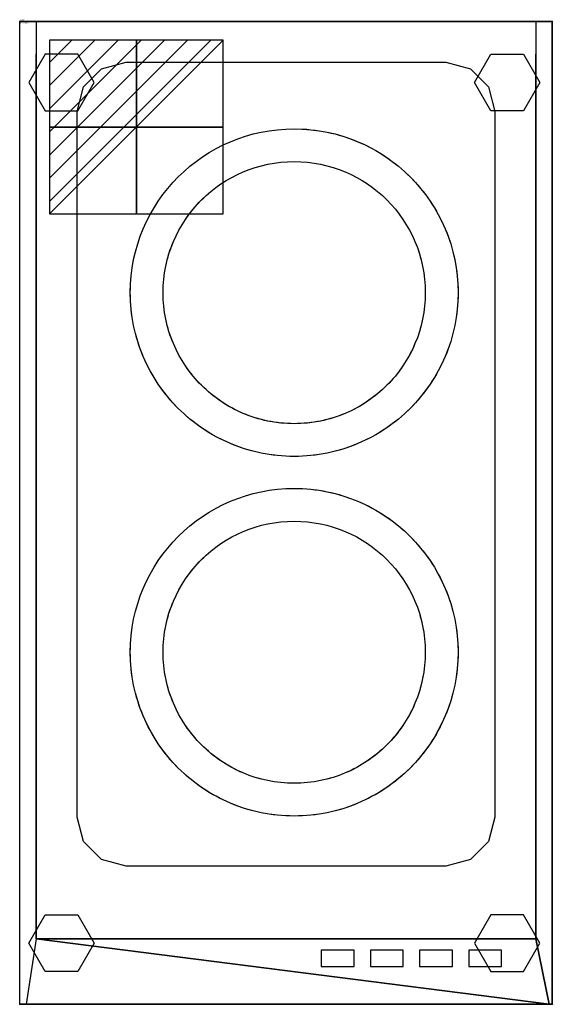
# Model space of a CAD drawing. Extents: x 0 to 325, y -600 to 1.
import ezdxf

# ---------------------------------------------------------------- set-up
doc = ezdxf.new("R2010")
doc.units = 0
doc.header["$LTSCALE"] = 50
doc.linetypes.add('CONTINUA', pattern=[0])
doc.linetypes.add('NASCOSTA', pattern=[9.525, 6.35, -3.175])
doc.layers.get('0').update_dxf_attribs({"linetype": 'CONTINUOUS'})
for name, color, linetype in [('PQ_200_2D', 1, 'CONTINUA'), ('PQ_200_3D', 1, 'CONTINUA'), ('PQ_204_2D', 7, 'CONTINUA'), ('PQ_204_3D', 7, 'CONTINUOUS'), ('PQ_CON_ELECTRICITY_INT', 7, 'CONTINUOUS'), ('PQ_HIDDEN_3D', 4, 'CONTINUA')]:
    doc.layers.add(name, color=color, linetype=linetype)
doc.layers.add('PQ_INS_3D', color=3, linetype='CONTINUA', plot=False)

# ---------------------------------------------------------------- blocks, each defined once
blk = doc.blocks.new('*X1')
at = {"color": 0}
for p, q in [((286.774344, 2204.447934), (296.618251, 2214.291842)), ((286.774344, 2205.862148), (295.204037, 2214.291842)), ((286.774344, 2207.276361), (293.789824, 2214.291842)), ((286.774344, 2208.690575), (292.37561, 2214.291842)), ((286.774344, 2210.104788), (290.961397, 2214.291842)), ((286.774344, 2211.519002), (289.547183, 2214.291842)), ((286.774344, 2212.933216), (288.13297, 2214.291842))]:
    blk.add_line(p, q, dxfattribs=at)
blk = doc.blocks.new('electricity')
for p, q in [((2.121, 2.121), (-2.121, 2.121)), ((-2.121, 2.121), (-2.121, -2.121)), ((-2.121, -2.121), (2.121, 2.121)), ((2.121, -2.121), (2.121, 2.121)), ((-2.121, -2.121), (2.121, -2.121))]:
    blk.add_line(p, q)
at = {"extrusion": (-1, 0, 0)}
for p, q in [((0, -2.121, 2.121), (0, 2.121, 2.121)), ((0, 2.121, -2.121), (0, -2.121, -2.121)), ((0, 2.121, 2.121), (0, 2.121, -2.121)), ((0, 2.121, -2.121), (0, -2.121, 2.121)), ((0, -2.121, -2.121), (0, -2.121, 2.121))]:
    blk.add_line(p, q, dxfattribs=at)
at = {"extrusion": (0, -1, 0)}
for p, q in [((2.121, 0, 2.121), (-2.121, 0, 2.121)), ((-2.121, 0, -2.121), (2.121, 0, -2.121)), ((-2.121, 0, 2.121), (-2.121, 0, -2.121)), ((-2.121, 0, -2.121), (2.121, 0, 2.121)), ((2.121, 0, -2.121), (2.121, 0, 2.121))]:
    blk.add_line(p, q, dxfattribs=at)
at = {"xscale": 0.4000000000000909, "yscale": 0.3999999999999773, "zscale": 0.3999999999999986}
blk.add_blockref('*X1', (-116.831, -883.595), dxfattribs=at)
at = {"extrusion": (-1, 0, 0), "xscale": 0.3999999999999773, "yscale": 0.3999999999999986, "zscale": 0.4000000000000909}
blk.add_blockref('*X1', (-116.831, -883.595), dxfattribs=at)
at = {"extrusion": (0, -1, 0), "xscale": 0.4000000000000909, "yscale": 0.3999999999999986, "zscale": 0.3999999999999773}
blk.add_blockref('*X1', (-116.831, -883.595), dxfattribs=at)

msp = doc.modelspace()

# ---------------------------------------------------------------- linework, layer by layer
at = {"layer": 'PQ_200_2D'}
msp.add_lwpolyline([(0, 0), (325, 0), (325, -600), (0, -600)], close=True, dxfattribs=at)
at = {"layer": 'PQ_200_3D'}
for p, q in [((10, -560.02, 1030), (10, -20, 1030)), ((315, -560.02, 1030), (315, -20, 1030))]:
    msp.add_line(p, q, dxfattribs=at)
for points, elevation in [([(35.53, -54.65), (45.53, -37.33), (35.53, -20.01), (15.53, -20.01), (5.53, -37.33), (15.53, -54.65)], 900.04), ([(287.47, -54.65), (277.47, -37.33), (287.47, -20.01), (307.47, -20.01), (317.47, -37.33), (307.47, -54.65)], 900.04), ([(260, -25), (275, -29.02), (285.98, -40), (290, -55), (290, -485.7), (285.98, -500.7), (275, -511.68), (260, -515.7), (65, -515.7), (50, -511.68), (39.02, -500.7), (35, -485.7), (35, -55), (39.02, -40), (50, -29.02), (65, -25)], 1028), ([(35.53, -545.35), (45.53, -562.67), (35.53, -579.99), (15.53, -579.99), (5.53, -562.67), (15.53, -545.35)], 900.04), ([(287.47, -545.35), (277.47, -562.67), (287.47, -579.99), (307.47, -579.99), (317.47, -562.67), (307.47, -545.35)], 900.04)]:
    msp.add_lwpolyline(points, close=True, dxfattribs=dict(at, elevation=elevation))
for points in [[(0, 0, 930), (10, 0, 1030), (315, 0, 1030), (325, 0, 930)], [(315, 0, 1030), (315, 0, 1030), (10, 0, 1030)], [(323, -600.02, 950), (10, -560.02, 1030), (4, -600.02, 970)], [(323, -600.02, 950), (315, -560.02, 1030), (10, -560.02, 1030)], [(325, -600.02, 930), (323, -600.02, 950), (4, -600.02, 970), (0, -600.02, 930)]]:
    msp.add_3dface(points, dxfattribs=at)
for points, invisible_edges in [([(0, -560, 930), (0, 0, 930), (10, 0, 1030), (10, -560.02, 1030)], 8), ([(325, -560, 930), (325, 0, 930), (315, 0, 1030), (315, -560.02, 1030)], 8), ([(0, -600.02, 930), (0, -560, 930), (10, -560.02, 1030), (4, -600.02, 970)], 2), ([(325, -600.02, 930), (325, -560, 930), (315, -560.02, 1030), (323, -600.02, 950)], 2)]:
    msp.add_3dface(points, dxfattribs=dict(at, invisible_edges=invisible_edges))
at = {"layer": 'PQ_204_2D'}
msp.add_line((10, -560.02), (315, -560.02), dxfattribs=at)
msp.add_lwpolyline([(260, -25), (275, -29.02), (285.98, -40), (290, -55), (290, -485.7), (285.98, -500.7), (275, -511.68), (260, -515.7), (65, -515.7), (50, -511.68), (39.02, -500.7), (35, -485.7), (35, -55), (39.02, -40), (50, -29.02), (65, -25)], close=True, dxfattribs=at)
at = {"layer": 'PQ_204_2D', "linetype": 'NASCOSTA'}
for centre, radius in [((167.5, -165.6), 100), ((167.5, -165.6), 80), ((167.5, -385.1), 100), ((167.5, -385.1), 80)]:
    msp.add_circle(centre, radius, dxfattribs=at)
at = {"layer": 'PQ_204_3D'}
for centre, radius in [((167.5, -165.6, 1028), 100), ((167.5, -165.6, 1028), 80), ((167.5, -385.1, 1028), 100), ((167.5, -385.1, 1028), 80)]:
    msp.add_circle(centre, radius, dxfattribs=at)
at = {"layer": 'PQ_204_3D', "invisible_edges": 15}
msp.add_3dface([(20, -10, 1027), (20, -549.7, 1027), (305, -549.7, 1027), (305, -10, 1027)], dxfattribs=at)
at = {"layer": 'PQ_204_3D'}
for points in [[(204.03, -577.02, 1000), (204.03, -567.02, 1020), (184.03, -567.02, 1020), (184.03, -577.02, 1000)], [(234.03, -577.02, 1000), (234.03, -567.02, 1020), (214.03, -567.02, 1020), (214.03, -577.02, 1000)], [(264.03, -577.02, 1000), (264.03, -567.02, 1020), (244.03, -567.02, 1020), (244.03, -577.02, 1000)], [(294.03, -577.02, 1000), (294.03, -567.02, 1020), (274.03, -567.02, 1020), (274.03, -577.02, 1000)]]:
    msp.add_3dface(points, dxfattribs=at)
at = {"layer": 'PQ_HIDDEN_3D', "invisible_edges": 15}
for points in [[(10, 0, 1030), (65, -25, 1030), (50, -29.02, 1030), (10, 0, 1030)], [(10, 0, 1030), (39.02, -40, 1030), (35, -55, 1030), (10, 0, 1030)], [(10, 0, 1030), (10, -560.02, 1030), (35, -485.7, 1030), (35, -55, 1030)], [(315, 0, 1030), (10, 0, 1030), (65, -25, 1030), (260, -25, 1030)], [(50, -29.02, 1030), (10, 0, 1030), (39.02, -40, 1030)], [(315, 0, 1030), (275, -29.02, 1030), (260, -25, 1030), (315, 0, 1030)], [(285.98, -40, 1030), (315, 0, 1030), (275, -29.02, 1030)], [(315, 0, 1030), (285.98, -40, 1030), (290, -55, 1030), (315, 0, 1030)], [(315, -560.02, 1030), (315, 0, 1030), (290, -55, 1030), (290, -485.7, 1030)], [(39.02, -500.7, 1030), (10, -560.02, 1030), (35, -485.7, 1030), (39.02, -500.7, 1030)], [(285.98, -500.7, 1030), (315, -560.02, 1030), (290, -485.7, 1030), (285.98, -500.7, 1030)], [(50, -511.68, 1030), (39.02, -500.7, 1030), (10, -560.02, 1030)], [(315, -560.02, 1030), (285.98, -500.7, 1030), (275, -511.68, 1030)], [(10, -560.02, 1030), (65, -515.7, 1030), (50, -511.68, 1030), (10, -560.02, 1030)], [(10, -560.02, 1030), (315, -560.02, 1030), (260, -515.7, 1030), (65, -515.7, 1030)], [(260, -515.7, 1030), (315, -560.02, 1030), (275, -511.68, 1030)]]:
    msp.add_3dface(points, dxfattribs=at)
at = {"layer": 'PQ_INS_3D'}
for p in [(0, 0), (325, 0), (0, -600), (325, -600)]:
    msp.add_point(p, dxfattribs=at)

# ---------------------------------------------------------------- block references
at = {"layer": 'PQ_CON_ELECTRICITY_INT', "xscale": 25, "yscale": 25, "zscale": 25}
msp.add_blockref('electricity', (71.21, -64.52), dxfattribs=at)

# ---------------------------------------------------------------- texts
at = {"layer": 'PQ_INS_3D', "flags": 9}
for tag, p, s in [('DIST', (0, 0), '914.5524861920174'), ('ANGOLO', (0, -1.5), '4.891019986898640')]:
    msp.add_attdef(tag, p, s, height=1, dxfattribs=at)

doc.saveas('drawing.dxf')
